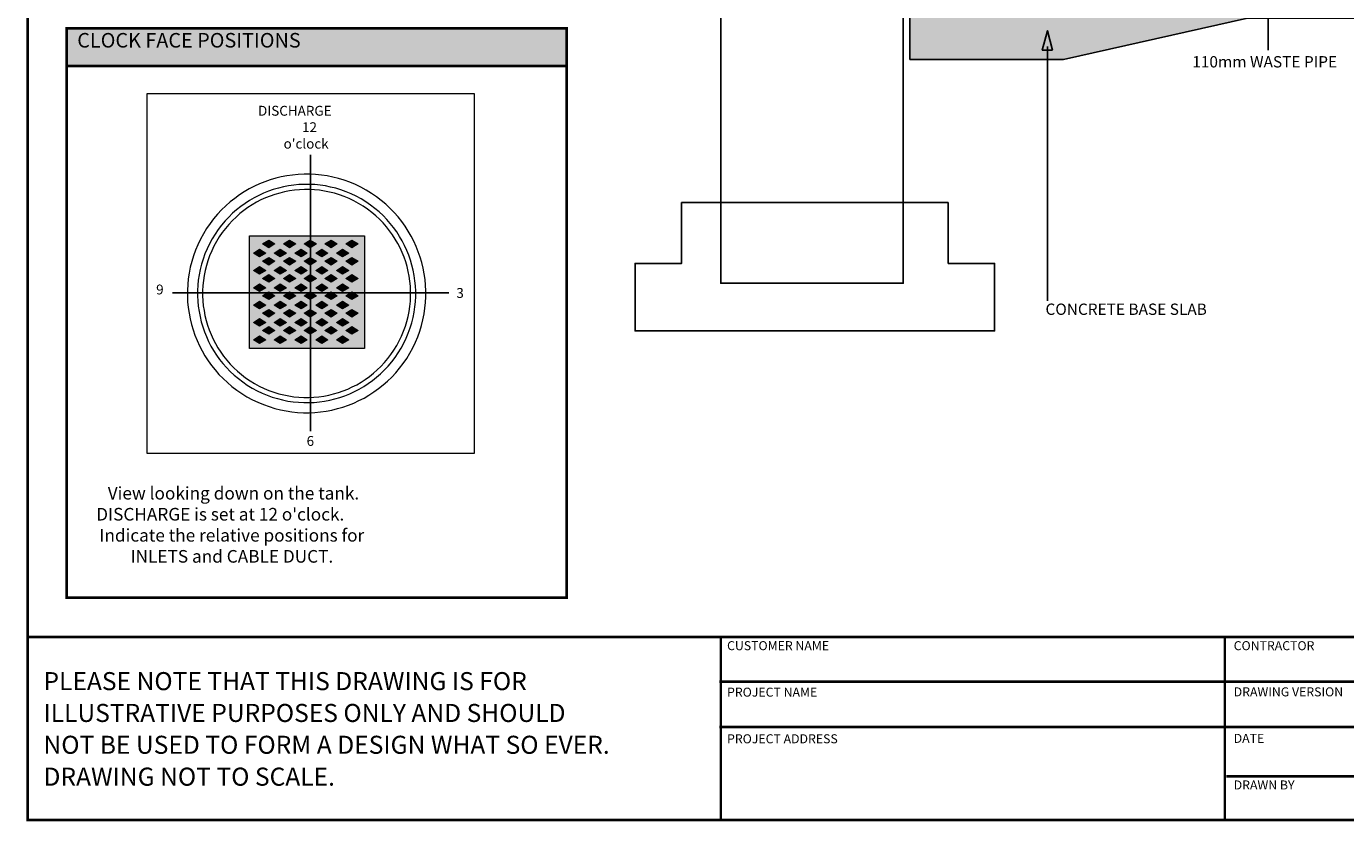
# Model space of a CAD drawing. Units: millimetres. Extents: x 105 to 505, y 29 to 306.
# Drawn here: x 105 to 280, y 29 to 135 of the extents above; entities that cross this region are included whole.
import ezdxf

# ---------------------------------------------------------------- set-up
doc = ezdxf.new("R2010")
doc.units = ezdxf.units.MM
for name, color, linetype in [('Drawing Text', 7, 'Continuous'), ('Hatch area', 254, 'Continuous'), ('Layer 1', 7, 'Continuous')]:
    doc.layers.add(name, color=color, linetype=linetype)
doc.styles.get("Standard").update_dxf_attribs({"font": 'ARIAL.TTF'})

# ---------------------------------------------------------------- blocks, each defined once
blk = doc.blocks.new('block 26')
at = {"layer": 'Layer 1'}
h = blk.add_hatch(color=254, dxfattribs=at)
h.dxf.hatch_style = 2
h.paths.add_polyline_path([(55.36, 72.91), (40.07, 72.91), (40.07, 87.86), (55.36, 87.86)])
h = blk.add_hatch(color=254, dxfattribs=at)
h.dxf.hatch_style = 2
h.paths.add_polyline_path([(42.23, 85.58), (41.41, 85.07), (40.59, 85.58), (41.41, 86.09)])
h = blk.add_hatch(color=254, dxfattribs=at)
h.dxf.hatch_style = 2
h.paths.add_polyline_path([(43.45, 86.8), (42.64, 86.29), (41.82, 86.8), (42.64, 87.31)])
h = blk.add_hatch(color=254, dxfattribs=at)
h.dxf.hatch_style = 2
h.paths.add_polyline_path([(44.99, 85.58), (44.17, 85.07), (43.35, 85.58), (44.17, 86.09)])
h = blk.add_hatch(color=254, dxfattribs=at)
h.dxf.hatch_style = 2
h.paths.add_polyline_path([(46.22, 86.8), (45.4, 86.29), (44.58, 86.8), (45.4, 87.31)])
h = blk.add_hatch(color=254, dxfattribs=at)
h.dxf.hatch_style = 2
h.paths.add_polyline_path([(47.75, 85.58), (46.93, 85.07), (46.12, 85.58), (46.93, 86.09)])
h = blk.add_hatch(color=254, dxfattribs=at)
h.dxf.hatch_style = 2
h.paths.add_polyline_path([(48.98, 86.8), (48.16, 86.29), (47.35, 86.8), (48.16, 87.31)])
h = blk.add_hatch(color=254, dxfattribs=at)
h.dxf.hatch_style = 2
h.paths.add_polyline_path([(50.51, 85.58), (49.7, 85.07), (48.88, 85.58), (49.7, 86.09)])
h = blk.add_hatch(color=254, dxfattribs=at)
h.dxf.hatch_style = 2
h.paths.add_polyline_path([(51.74, 86.8), (50.93, 86.29), (50.11, 86.8), (50.93, 87.31)])
h = blk.add_hatch(color=254, dxfattribs=at)
h.dxf.hatch_style = 2
h.paths.add_polyline_path([(53.28, 85.58), (52.46, 85.07), (51.64, 85.58), (52.46, 86.09)])
h = blk.add_hatch(color=254, dxfattribs=at)
h.dxf.hatch_style = 2
h.paths.add_polyline_path([(54.51, 86.8), (53.69, 86.29), (52.87, 86.8), (53.69, 87.31)])
h = blk.add_hatch(color=254, dxfattribs=at)
h.dxf.hatch_style = 2
h.paths.add_polyline_path([(43.45, 84.5), (42.64, 83.99), (41.82, 84.5), (42.64, 85.01)])
h = blk.add_hatch(color=254, dxfattribs=at)
h.dxf.hatch_style = 2
h.paths.add_polyline_path([(46.22, 84.5), (45.4, 83.99), (44.58, 84.5), (45.4, 85.01)])
h = blk.add_hatch(color=254, dxfattribs=at)
h.dxf.hatch_style = 2
h.paths.add_polyline_path([(48.98, 84.5), (48.16, 83.99), (47.35, 84.5), (48.16, 85.01)])
h = blk.add_hatch(color=254, dxfattribs=at)
h.dxf.hatch_style = 2
h.paths.add_polyline_path([(51.74, 84.5), (50.93, 83.99), (50.11, 84.5), (50.93, 85.01)])
h = blk.add_hatch(color=254, dxfattribs=at)
h.dxf.hatch_style = 2
h.paths.add_polyline_path([(54.51, 84.5), (53.69, 83.99), (52.87, 84.5), (53.69, 85.01)])
h = blk.add_hatch(color=254, dxfattribs=at)
h.dxf.hatch_style = 2
h.paths.add_polyline_path([(42.23, 83.27), (41.41, 82.76), (40.59, 83.27), (41.41, 83.78)])
h = blk.add_hatch(color=254, dxfattribs=at)
h.dxf.hatch_style = 2
h.paths.add_polyline_path([(43.45, 82.2), (42.64, 81.69), (41.82, 82.2), (42.64, 82.71)])
h = blk.add_hatch(color=254, dxfattribs=at)
h.dxf.hatch_style = 2
h.paths.add_polyline_path([(44.99, 83.27), (44.17, 82.76), (43.35, 83.27), (44.17, 83.78)])
h = blk.add_hatch(color=254, dxfattribs=at)
h.dxf.hatch_style = 2
h.paths.add_polyline_path([(46.22, 82.2), (45.4, 81.69), (44.58, 82.2), (45.4, 82.71)])
h = blk.add_hatch(color=254, dxfattribs=at)
h.dxf.hatch_style = 2
h.paths.add_polyline_path([(47.75, 83.27), (46.93, 82.76), (46.12, 83.27), (46.93, 83.78)])
h = blk.add_hatch(color=254, dxfattribs=at)
h.dxf.hatch_style = 2
h.paths.add_polyline_path([(48.98, 82.2), (48.16, 81.69), (47.35, 82.2), (48.16, 82.71)])
h = blk.add_hatch(color=254, dxfattribs=at)
h.dxf.hatch_style = 2
h.paths.add_polyline_path([(50.51, 83.27), (49.7, 82.76), (48.88, 83.27), (49.7, 83.78)])
h = blk.add_hatch(color=254, dxfattribs=at)
h.dxf.hatch_style = 2
h.paths.add_polyline_path([(51.74, 82.2), (50.93, 81.69), (50.11, 82.2), (50.93, 82.71)])
h = blk.add_hatch(color=254, dxfattribs=at)
h.dxf.hatch_style = 2
h.paths.add_polyline_path([(53.28, 83.27), (52.46, 82.76), (51.64, 83.27), (52.46, 83.78)])
h = blk.add_hatch(color=254, dxfattribs=at)
h.dxf.hatch_style = 2
h.paths.add_polyline_path([(54.51, 82.2), (53.69, 81.69), (52.87, 82.2), (53.69, 82.71)])
h = blk.add_hatch(color=254, dxfattribs=at)
h.dxf.hatch_style = 2
h.paths.add_polyline_path([(42.23, 80.97), (41.41, 80.46), (40.59, 80.97), (41.41, 81.48)])
h = blk.add_hatch(color=254, dxfattribs=at)
h.dxf.hatch_style = 2
h.paths.add_polyline_path([(44.99, 80.97), (44.17, 80.46), (43.35, 80.97), (44.17, 81.48)])
h = blk.add_hatch(color=254, dxfattribs=at)
h.dxf.hatch_style = 2
h.paths.add_polyline_path([(47.75, 80.97), (46.93, 80.46), (46.12, 80.97), (46.93, 81.48)])
h = blk.add_hatch(color=254, dxfattribs=at)
h.dxf.hatch_style = 2
h.paths.add_polyline_path([(50.51, 80.97), (49.7, 80.46), (48.88, 80.97), (49.7, 81.48)])
h = blk.add_hatch(color=254, dxfattribs=at)
h.dxf.hatch_style = 2
h.paths.add_polyline_path([(53.28, 80.97), (52.46, 80.46), (51.64, 80.97), (52.46, 81.48)])
h = blk.add_hatch(color=254, dxfattribs=at)
h.dxf.hatch_style = 2
h.paths.add_polyline_path([(42.23, 78.67), (41.41, 78.16), (40.59, 78.67), (41.41, 79.18)])
h = blk.add_hatch(color=254, dxfattribs=at)
h.dxf.hatch_style = 2
h.paths.add_polyline_path([(43.45, 79.9), (42.64, 79.39), (41.82, 79.9), (42.64, 80.41)])
h = blk.add_hatch(color=254, dxfattribs=at)
h.dxf.hatch_style = 2
h.paths.add_polyline_path([(44.99, 78.67), (44.17, 78.16), (43.35, 78.67), (44.17, 79.18)])
h = blk.add_hatch(color=254, dxfattribs=at)
h.dxf.hatch_style = 2
h.paths.add_polyline_path([(46.22, 79.9), (45.4, 79.39), (44.58, 79.9), (45.4, 80.41)])
h = blk.add_hatch(color=254, dxfattribs=at)
h.dxf.hatch_style = 2
h.paths.add_polyline_path([(47.75, 78.67), (46.93, 78.16), (46.12, 78.67), (46.93, 79.18)])
h = blk.add_hatch(color=254, dxfattribs=at)
h.dxf.hatch_style = 2
h.paths.add_polyline_path([(48.98, 79.9), (48.16, 79.39), (47.35, 79.9), (48.16, 80.41)])
h = blk.add_hatch(color=254, dxfattribs=at)
h.dxf.hatch_style = 2
h.paths.add_polyline_path([(50.51, 78.67), (49.7, 78.16), (48.88, 78.67), (49.7, 79.18)])
h = blk.add_hatch(color=254, dxfattribs=at)
h.dxf.hatch_style = 2
h.paths.add_polyline_path([(51.74, 79.9), (50.93, 79.39), (50.11, 79.9), (50.93, 80.41)])
h = blk.add_hatch(color=254, dxfattribs=at)
h.dxf.hatch_style = 2
h.paths.add_polyline_path([(53.28, 78.67), (52.46, 78.16), (51.64, 78.67), (52.46, 79.18)])
h = blk.add_hatch(color=254, dxfattribs=at)
h.dxf.hatch_style = 2
h.paths.add_polyline_path([(54.51, 79.9), (53.69, 79.39), (52.87, 79.9), (53.69, 80.41)])
h = blk.add_hatch(color=254, dxfattribs=at)
h.dxf.hatch_style = 2
h.paths.add_polyline_path([(43.45, 77.59), (42.64, 77.08), (41.82, 77.59), (42.64, 78.1)])
h = blk.add_hatch(color=254, dxfattribs=at)
h.dxf.hatch_style = 2
h.paths.add_polyline_path([(46.22, 77.59), (45.4, 77.08), (44.58, 77.59), (45.4, 78.1)])
h = blk.add_hatch(color=254, dxfattribs=at)
h.dxf.hatch_style = 2
h.paths.add_polyline_path([(48.98, 77.59), (48.16, 77.08), (47.35, 77.59), (48.16, 78.1)])
h = blk.add_hatch(color=254, dxfattribs=at)
h.dxf.hatch_style = 2
h.paths.add_polyline_path([(51.74, 77.59), (50.93, 77.08), (50.11, 77.59), (50.93, 78.1)])
h = blk.add_hatch(color=254, dxfattribs=at)
h.dxf.hatch_style = 2
h.paths.add_polyline_path([(54.51, 77.59), (53.69, 77.08), (52.87, 77.59), (53.69, 78.1)])
h = blk.add_hatch(color=254, dxfattribs=at)
h.dxf.hatch_style = 2
h.paths.add_polyline_path([(42.23, 76.37), (41.41, 75.86), (40.59, 76.37), (41.41, 76.88)])
h = blk.add_hatch(color=254, dxfattribs=at)
h.dxf.hatch_style = 2
h.paths.add_polyline_path([(43.45, 75.29), (42.64, 74.78), (41.82, 75.29), (42.64, 75.8)])
h = blk.add_hatch(color=254, dxfattribs=at)
h.dxf.hatch_style = 2
h.paths.add_polyline_path([(44.99, 76.37), (44.17, 75.86), (43.35, 76.37), (44.17, 76.88)])
h = blk.add_hatch(color=254, dxfattribs=at)
h.dxf.hatch_style = 2
h.paths.add_polyline_path([(46.22, 75.29), (45.4, 74.78), (44.58, 75.29), (45.4, 75.8)])
h = blk.add_hatch(color=254, dxfattribs=at)
h.dxf.hatch_style = 2
h.paths.add_polyline_path([(47.75, 76.37), (46.93, 75.86), (46.12, 76.37), (46.93, 76.88)])
h = blk.add_hatch(color=254, dxfattribs=at)
h.dxf.hatch_style = 2
h.paths.add_polyline_path([(48.98, 75.29), (48.16, 74.78), (47.35, 75.29), (48.16, 75.8)])
h = blk.add_hatch(color=254, dxfattribs=at)
h.dxf.hatch_style = 2
h.paths.add_polyline_path([(50.51, 76.37), (49.7, 75.86), (48.88, 76.37), (49.7, 76.88)])
h = blk.add_hatch(color=254, dxfattribs=at)
h.dxf.hatch_style = 2
h.paths.add_polyline_path([(51.74, 75.29), (50.93, 74.78), (50.11, 75.29), (50.93, 75.8)])
h = blk.add_hatch(color=254, dxfattribs=at)
h.dxf.hatch_style = 2
h.paths.add_polyline_path([(53.28, 76.37), (52.46, 75.86), (51.64, 76.37), (52.46, 76.88)])
h = blk.add_hatch(color=254, dxfattribs=at)
h.dxf.hatch_style = 2
h.paths.add_polyline_path([(54.51, 75.29), (53.69, 74.78), (52.87, 75.29), (53.69, 75.8)])
h = blk.add_hatch(color=254, dxfattribs=at)
h.dxf.hatch_style = 2
h.paths.add_polyline_path([(42.23, 74.06), (41.41, 73.55), (40.59, 74.06), (41.41, 74.57)])
h = blk.add_hatch(color=254, dxfattribs=at)
h.dxf.hatch_style = 2
h.paths.add_polyline_path([(44.99, 74.06), (44.17, 73.55), (43.35, 74.06), (44.17, 74.57)])
h = blk.add_hatch(color=254, dxfattribs=at)
h.dxf.hatch_style = 2
h.paths.add_polyline_path([(47.75, 74.06), (46.93, 73.55), (46.12, 74.06), (46.93, 74.57)])
h = blk.add_hatch(color=254, dxfattribs=at)
h.dxf.hatch_style = 2
h.paths.add_polyline_path([(50.51, 74.06), (49.7, 73.55), (48.88, 74.06), (49.7, 74.57)])
h = blk.add_hatch(color=254, dxfattribs=at)
h.dxf.hatch_style = 2
h.paths.add_polyline_path([(53.28, 74.06), (52.46, 73.55), (51.64, 74.06), (52.46, 74.57)])
at = {"layer": 'Layer 1', "lineweight": 0}
for points in [[(26.4, 58.99), (70, 58.99), (70, 106.75), (26.4, 106.75), (26.4, 58.99)], [(55.36, 72.91), (40.07, 72.91), (40.07, 87.86), (55.36, 87.86), (55.36, 72.91)], [(42.23, 85.58), (41.41, 85.07), (40.59, 85.58), (41.41, 86.09), (42.23, 85.58)], [(43.45, 86.8), (42.64, 86.29), (41.82, 86.8), (42.64, 87.31), (43.45, 86.8)], [(44.99, 85.58), (44.17, 85.07), (43.35, 85.58), (44.17, 86.09), (44.99, 85.58)], [(46.22, 86.8), (45.4, 86.29), (44.58, 86.8), (45.4, 87.31), (46.22, 86.8)], [(47.75, 85.58), (46.93, 85.07), (46.12, 85.58), (46.93, 86.09), (47.75, 85.58)], [(48.98, 86.8), (48.16, 86.29), (47.35, 86.8), (48.16, 87.31), (48.98, 86.8)], [(50.51, 85.58), (49.7, 85.07), (48.88, 85.58), (49.7, 86.09), (50.51, 85.58)], [(51.74, 86.8), (50.93, 86.29), (50.11, 86.8), (50.93, 87.31), (51.74, 86.8)], [(53.28, 85.58), (52.46, 85.07), (51.64, 85.58), (52.46, 86.09), (53.28, 85.58)], [(54.51, 86.8), (53.69, 86.29), (52.87, 86.8), (53.69, 87.31), (54.51, 86.8)], [(43.45, 84.5), (42.64, 83.99), (41.82, 84.5), (42.64, 85.01), (43.45, 84.5)], [(46.22, 84.5), (45.4, 83.99), (44.58, 84.5), (45.4, 85.01), (46.22, 84.5)], [(48.98, 84.5), (48.16, 83.99), (47.35, 84.5), (48.16, 85.01), (48.98, 84.5)], [(51.74, 84.5), (50.93, 83.99), (50.11, 84.5), (50.93, 85.01), (51.74, 84.5)], [(54.51, 84.5), (53.69, 83.99), (52.87, 84.5), (53.69, 85.01), (54.51, 84.5)], [(42.23, 83.27), (41.41, 82.76), (40.59, 83.27), (41.41, 83.78), (42.23, 83.27)], [(43.45, 82.2), (42.64, 81.69), (41.82, 82.2), (42.64, 82.71), (43.45, 82.2)], [(44.99, 83.27), (44.17, 82.76), (43.35, 83.27), (44.17, 83.78), (44.99, 83.27)], [(46.22, 82.2), (45.4, 81.69), (44.58, 82.2), (45.4, 82.71), (46.22, 82.2)], [(47.75, 83.27), (46.93, 82.76), (46.12, 83.27), (46.93, 83.78), (47.75, 83.27)], [(48.98, 82.2), (48.16, 81.69), (47.35, 82.2), (48.16, 82.71), (48.98, 82.2)], [(50.51, 83.27), (49.7, 82.76), (48.88, 83.27), (49.7, 83.78), (50.51, 83.27)], [(51.74, 82.2), (50.93, 81.69), (50.11, 82.2), (50.93, 82.71), (51.74, 82.2)], [(53.28, 83.27), (52.46, 82.76), (51.64, 83.27), (52.46, 83.78), (53.28, 83.27)], [(54.51, 82.2), (53.69, 81.69), (52.87, 82.2), (53.69, 82.71), (54.51, 82.2)], [(42.23, 80.97), (41.41, 80.46), (40.59, 80.97), (41.41, 81.48), (42.23, 80.97)], [(44.99, 80.97), (44.17, 80.46), (43.35, 80.97), (44.17, 81.48), (44.99, 80.97)], [(47.75, 80.97), (46.93, 80.46), (46.12, 80.97), (46.93, 81.48), (47.75, 80.97)], [(50.51, 80.97), (49.7, 80.46), (48.88, 80.97), (49.7, 81.48), (50.51, 80.97)], [(53.28, 80.97), (52.46, 80.46), (51.64, 80.97), (52.46, 81.48), (53.28, 80.97)], [(42.23, 78.67), (41.41, 78.16), (40.59, 78.67), (41.41, 79.18), (42.23, 78.67)], [(43.45, 79.9), (42.64, 79.39), (41.82, 79.9), (42.64, 80.41), (43.45, 79.9)], [(44.99, 78.67), (44.17, 78.16), (43.35, 78.67), (44.17, 79.18), (44.99, 78.67)], [(46.22, 79.9), (45.4, 79.39), (44.58, 79.9), (45.4, 80.41), (46.22, 79.9)], [(47.75, 78.67), (46.93, 78.16), (46.12, 78.67), (46.93, 79.18), (47.75, 78.67)], [(48.98, 79.9), (48.16, 79.39), (47.35, 79.9), (48.16, 80.41), (48.98, 79.9)], [(50.51, 78.67), (49.7, 78.16), (48.88, 78.67), (49.7, 79.18), (50.51, 78.67)], [(51.74, 79.9), (50.93, 79.39), (50.11, 79.9), (50.93, 80.41), (51.74, 79.9)], [(53.28, 78.67), (52.46, 78.16), (51.64, 78.67), (52.46, 79.18), (53.28, 78.67)], [(54.51, 79.9), (53.69, 79.39), (52.87, 79.9), (53.69, 80.41), (54.51, 79.9)], [(43.45, 77.59), (42.64, 77.08), (41.82, 77.59), (42.64, 78.1), (43.45, 77.59)], [(46.22, 77.59), (45.4, 77.08), (44.58, 77.59), (45.4, 78.1), (46.22, 77.59)], [(48.98, 77.59), (48.16, 77.08), (47.35, 77.59), (48.16, 78.1), (48.98, 77.59)], [(51.74, 77.59), (50.93, 77.08), (50.11, 77.59), (50.93, 78.1), (51.74, 77.59)], [(54.51, 77.59), (53.69, 77.08), (52.87, 77.59), (53.69, 78.1), (54.51, 77.59)], [(42.23, 76.37), (41.41, 75.86), (40.59, 76.37), (41.41, 76.88), (42.23, 76.37)], [(43.45, 75.29), (42.64, 74.78), (41.82, 75.29), (42.64, 75.8), (43.45, 75.29)], [(44.99, 76.37), (44.17, 75.86), (43.35, 76.37), (44.17, 76.88), (44.99, 76.37)], [(46.22, 75.29), (45.4, 74.78), (44.58, 75.29), (45.4, 75.8), (46.22, 75.29)], [(47.75, 76.37), (46.93, 75.86), (46.12, 76.37), (46.93, 76.88), (47.75, 76.37)], [(48.98, 75.29), (48.16, 74.78), (47.35, 75.29), (48.16, 75.8), (48.98, 75.29)], [(50.51, 76.37), (49.7, 75.86), (48.88, 76.37), (49.7, 76.88), (50.51, 76.37)], [(51.74, 75.29), (50.93, 74.78), (50.11, 75.29), (50.93, 75.8), (51.74, 75.29)], [(53.28, 76.37), (52.46, 75.86), (51.64, 76.37), (52.46, 76.88), (53.28, 76.37)], [(54.51, 75.29), (53.69, 74.78), (52.87, 75.29), (53.69, 75.8), (54.51, 75.29)], [(42.23, 74.06), (41.41, 73.55), (40.59, 74.06), (41.41, 74.57), (42.23, 74.06)], [(44.99, 74.06), (44.17, 73.55), (43.35, 74.06), (44.17, 74.57), (44.99, 74.06)], [(47.75, 74.06), (46.93, 73.55), (46.12, 74.06), (46.93, 74.57), (47.75, 74.06)], [(50.51, 74.06), (49.7, 73.55), (48.88, 74.06), (49.7, 74.57), (50.51, 74.06)], [(53.28, 74.06), (52.46, 73.55), (51.64, 74.06), (52.46, 74.57), (53.28, 74.06)]]:
    blk.add_lwpolyline(points, dxfattribs=at)
at = {"layer": 'Layer 1', "color": 250, "lineweight": 20}
for points in [[(55.36, 72.91), (40.07, 72.91), (40.07, 87.86), (55.36, 87.86), (55.36, 72.91)], [(42.23, 85.58), (41.41, 85.07), (40.59, 85.58), (41.41, 86.09), (42.23, 85.58)], [(43.45, 86.8), (42.64, 86.29), (41.82, 86.8), (42.64, 87.31), (43.45, 86.8)], [(44.99, 85.58), (44.17, 85.07), (43.35, 85.58), (44.17, 86.09), (44.99, 85.58)], [(46.22, 86.8), (45.4, 86.29), (44.58, 86.8), (45.4, 87.31), (46.22, 86.8)], [(47.75, 85.58), (46.93, 85.07), (46.12, 85.58), (46.93, 86.09), (47.75, 85.58)], [(48.98, 86.8), (48.16, 86.29), (47.35, 86.8), (48.16, 87.31), (48.98, 86.8)], [(50.51, 85.58), (49.7, 85.07), (48.88, 85.58), (49.7, 86.09), (50.51, 85.58)], [(51.74, 86.8), (50.93, 86.29), (50.11, 86.8), (50.93, 87.31), (51.74, 86.8)], [(53.28, 85.58), (52.46, 85.07), (51.64, 85.58), (52.46, 86.09), (53.28, 85.58)], [(54.51, 86.8), (53.69, 86.29), (52.87, 86.8), (53.69, 87.31), (54.51, 86.8)], [(43.45, 84.5), (42.64, 83.99), (41.82, 84.5), (42.64, 85.01), (43.45, 84.5)], [(46.22, 84.5), (45.4, 83.99), (44.58, 84.5), (45.4, 85.01), (46.22, 84.5)], [(48.98, 84.5), (48.16, 83.99), (47.35, 84.5), (48.16, 85.01), (48.98, 84.5)], [(51.74, 84.5), (50.93, 83.99), (50.11, 84.5), (50.93, 85.01), (51.74, 84.5)], [(54.51, 84.5), (53.69, 83.99), (52.87, 84.5), (53.69, 85.01), (54.51, 84.5)], [(42.23, 83.27), (41.41, 82.76), (40.59, 83.27), (41.41, 83.78), (42.23, 83.27)], [(43.45, 82.2), (42.64, 81.69), (41.82, 82.2), (42.64, 82.71), (43.45, 82.2)], [(44.99, 83.27), (44.17, 82.76), (43.35, 83.27), (44.17, 83.78), (44.99, 83.27)], [(46.22, 82.2), (45.4, 81.69), (44.58, 82.2), (45.4, 82.71), (46.22, 82.2)], [(47.75, 83.27), (46.93, 82.76), (46.12, 83.27), (46.93, 83.78), (47.75, 83.27)], [(48.98, 82.2), (48.16, 81.69), (47.35, 82.2), (48.16, 82.71), (48.98, 82.2)], [(50.51, 83.27), (49.7, 82.76), (48.88, 83.27), (49.7, 83.78), (50.51, 83.27)], [(51.74, 82.2), (50.93, 81.69), (50.11, 82.2), (50.93, 82.71), (51.74, 82.2)], [(53.28, 83.27), (52.46, 82.76), (51.64, 83.27), (52.46, 83.78), (53.28, 83.27)], [(54.51, 82.2), (53.69, 81.69), (52.87, 82.2), (53.69, 82.71), (54.51, 82.2)], [(42.23, 80.97), (41.41, 80.46), (40.59, 80.97), (41.41, 81.48), (42.23, 80.97)], [(44.99, 80.97), (44.17, 80.46), (43.35, 80.97), (44.17, 81.48), (44.99, 80.97)], [(47.75, 80.97), (46.93, 80.46), (46.12, 80.97), (46.93, 81.48), (47.75, 80.97)], [(50.51, 80.97), (49.7, 80.46), (48.88, 80.97), (49.7, 81.48), (50.51, 80.97)], [(53.28, 80.97), (52.46, 80.46), (51.64, 80.97), (52.46, 81.48), (53.28, 80.97)], [(42.23, 78.67), (41.41, 78.16), (40.59, 78.67), (41.41, 79.18), (42.23, 78.67)], [(43.45, 79.9), (42.64, 79.39), (41.82, 79.9), (42.64, 80.41), (43.45, 79.9)], [(44.99, 78.67), (44.17, 78.16), (43.35, 78.67), (44.17, 79.18), (44.99, 78.67)], [(46.22, 79.9), (45.4, 79.39), (44.58, 79.9), (45.4, 80.41), (46.22, 79.9)], [(47.75, 78.67), (46.93, 78.16), (46.12, 78.67), (46.93, 79.18), (47.75, 78.67)], [(48.98, 79.9), (48.16, 79.39), (47.35, 79.9), (48.16, 80.41), (48.98, 79.9)], [(50.51, 78.67), (49.7, 78.16), (48.88, 78.67), (49.7, 79.18), (50.51, 78.67)], [(51.74, 79.9), (50.93, 79.39), (50.11, 79.9), (50.93, 80.41), (51.74, 79.9)], [(53.28, 78.67), (52.46, 78.16), (51.64, 78.67), (52.46, 79.18), (53.28, 78.67)], [(54.51, 79.9), (53.69, 79.39), (52.87, 79.9), (53.69, 80.41), (54.51, 79.9)], [(43.45, 77.59), (42.64, 77.08), (41.82, 77.59), (42.64, 78.1), (43.45, 77.59)], [(46.22, 77.59), (45.4, 77.08), (44.58, 77.59), (45.4, 78.1), (46.22, 77.59)], [(48.98, 77.59), (48.16, 77.08), (47.35, 77.59), (48.16, 78.1), (48.98, 77.59)], [(51.74, 77.59), (50.93, 77.08), (50.11, 77.59), (50.93, 78.1), (51.74, 77.59)], [(54.51, 77.59), (53.69, 77.08), (52.87, 77.59), (53.69, 78.1), (54.51, 77.59)], [(42.23, 76.37), (41.41, 75.86), (40.59, 76.37), (41.41, 76.88), (42.23, 76.37)], [(43.45, 75.29), (42.64, 74.78), (41.82, 75.29), (42.64, 75.8), (43.45, 75.29)], [(44.99, 76.37), (44.17, 75.86), (43.35, 76.37), (44.17, 76.88), (44.99, 76.37)], [(46.22, 75.29), (45.4, 74.78), (44.58, 75.29), (45.4, 75.8), (46.22, 75.29)], [(47.75, 76.37), (46.93, 75.86), (46.12, 76.37), (46.93, 76.88), (47.75, 76.37)], [(48.98, 75.29), (48.16, 74.78), (47.35, 75.29), (48.16, 75.8), (48.98, 75.29)], [(50.51, 76.37), (49.7, 75.86), (48.88, 76.37), (49.7, 76.88), (50.51, 76.37)], [(51.74, 75.29), (50.93, 74.78), (50.11, 75.29), (50.93, 75.8), (51.74, 75.29)], [(53.28, 76.37), (52.46, 75.86), (51.64, 76.37), (52.46, 76.88), (53.28, 76.37)], [(54.51, 75.29), (53.69, 74.78), (52.87, 75.29), (53.69, 75.8), (54.51, 75.29)], [(42.23, 74.06), (41.41, 73.55), (40.59, 74.06), (41.41, 74.57), (42.23, 74.06)], [(44.99, 74.06), (44.17, 73.55), (43.35, 74.06), (44.17, 74.57), (44.99, 74.06)], [(47.75, 74.06), (46.93, 73.55), (46.12, 74.06), (46.93, 74.57), (47.75, 74.06)], [(50.51, 74.06), (49.7, 73.55), (48.88, 74.06), (49.7, 74.57), (50.51, 74.06)], [(53.28, 74.06), (52.46, 73.55), (51.64, 74.06), (52.46, 74.57), (53.28, 74.06)]]:
    blk.add_lwpolyline(points, dxfattribs=at)

msp = doc.modelspace()

# ---------------------------------------------------------------- hatches: boundary and pattern name
at = {"layer": 'Hatch area'}
h = msp.add_hatch(color=8, dxfattribs=at)
h.dxf.hatch_style = 1
h.paths.add_polyline_path([(110.16, 134.7), (176.65, 134.7), (176.65, 129.7), (110.16, 129.7)])
at = {"layer": 'Layer 1'}
h = msp.add_hatch(dxfattribs=at)
h.set_pattern_fill('AR-CONC', color=9, scale=0.01)
edge = h.paths.add_edge_path()
edge.add_line((300.66, 140.78), (235.89, 140.78))
edge.add_line((235.89, 140.78), (235.89, 140.31))
edge.add_spline(control_points=[(235.89, 140.31), (225.59, 140.31), (224.9, 147.86), (224.86, 149.32)], knot_values=[1.096855, 1.096855, 1.096855, 1.096855, 2, 2, 2, 2], degree=3, periodic=0)
edge.add_line((224.86, 149.32), (222.61, 149.32))
edge.add_line((222.61, 149.32), (222.61, 149.49))
edge.add_line((222.61, 149.49), (222.29, 149.49))
edge.add_line((222.29, 149.49), (222.29, 130.56))
edge.add_line((222.29, 130.56), (242.71, 130.56))
edge.add_line((242.71, 130.56), (267.19, 136.05))
edge.add_line((267.19, 136.05), (296.25, 136.05))
edge.add_line((296.25, 136.05), (296.25, 108.76))
edge.add_line((296.25, 108.76), (299.08, 108.76))
edge.add_line((299.08, 108.76), (299.05, 114.43))
edge.add_line((299.05, 114.43), (305.2, 118.22))
edge.add_line((305.2, 118.22), (305.19, 123.52))
edge.add_line((305.19, 123.52), (300.66, 123.52))
edge.add_line((300.66, 123.52), (300.66, 140.78))
at = {"layer": 'Layer 1', "lineweight": -3}
h = msp.add_hatch(color=256, dxfattribs=at)
h.dxf.hatch_style = 2
h.paths.add_polyline_path([(241.27, 131.79), (240.58, 134.36), (239.89, 131.79)])

# ---------------------------------------------------------------- linework, layer by layer
at = {"layer": 'Layer 1', "lineweight": -3, "const_width": 0.35}
for points in [[(104.98, 29.44), (504.98, 29.44), (504.98, 306.23), (104.98, 306.23), (104.98, 29.44)], [(109.98, 134.7), (176.82, 134.7)], [(110.16, 134.7), (176.65, 134.7), (176.65, 129.7), (110.16, 129.7), (110.16, 134.7)], [(176.65, 129.88), (176.65, 134.52)], [(109.98, 129.7), (176.82, 129.7)], [(110.16, 59.15), (110.16, 129.53)], [(176.65, 59.15), (176.65, 129.53)], [(109.98, 58.98), (176.82, 58.98)], [(104.98, 53.78), (504.98, 53.78)], [(197.15, 53.96), (197.15, 29.27)], [(264.17, 53.96), (264.17, 29.27)], [(331.72, 47.82), (196.97, 47.82)], [(331.72, 41.81), (196.97, 41.81)], [(331.72, 35.26), (264.35, 35.26)]]:
    msp.add_lwpolyline(points, dxfattribs=at)
at = {"layer": 'Layer 1', "lineweight": -3}
for points in [[(221.41, 217.98), (221.41, 100.79), (197.15, 100.79), (197.15, 217.98), (198.75, 217.55), (200.62, 218.05), (202.33, 217.93), (203.19, 217.26), (205.31, 217.71), (207.09, 216.91), (209.12, 217.86), (211.81, 217.36), (213.97, 218.12), (215.24, 217.77), (217.11, 218.15), (219.17, 217.36), (220.34, 217.93), (221.41, 217.98)], [(221.41, 217.98), (221.41, 100.79), (197.15, 100.79), (197.15, 217.98), (198.75, 217.55), (200.62, 218.05), (202.33, 217.93), (203.19, 217.26), (205.31, 217.71), (207.09, 216.91), (209.12, 217.86), (211.81, 217.36), (213.97, 218.12), (215.24, 217.77), (217.11, 218.15), (219.17, 217.36), (220.34, 217.93), (221.41, 217.98)], [(364.56, 140.01), (351.12, 140.01), (351.42, 108.76), (296.25, 108.76), (296.25, 136.05), (267.19, 136.05), (242.71, 130.56), (223.26, 130.56), (222.29, 130.56), (222.29, 149.43)], [(110.16, 129.88), (110.16, 134.52)], [(241.27, 131.79), (240.58, 134.36), (239.89, 131.79), (241.27, 131.79)], [(240.61, 98.46), (240.61, 132.26)], [(142.6, 81.14), (142.6, 117.87)], [(227.37, 103.43), (227.37, 111.52), (191.93, 111.52), (191.93, 103.43), (185.75, 103.43), (185.75, 94.46), (233.55, 94.46), (233.55, 103.43), (227.37, 103.43)], [(160.97, 99.51), (124.24, 99.51)]]:
    msp.add_lwpolyline(points, dxfattribs=at)
at = {"layer": 'Layer 1', "lineweight": 25}
msp.add_lwpolyline([(269.92, 131.77), (269.92, 141.99)], dxfattribs=at)
at = {"layer": 'Layer 1', "lineweight": 0}
msp.add_lwpolyline([(120.8, 78.22), (164.4, 78.22), (164.4, 125.98), (120.8, 125.98), (120.8, 78.22)], dxfattribs=at)
for points in [[(150, 113.17), (157.58, 108.79), (160.18, 99.09), (155.8, 91.51), (151.42, 83.93), (141.73, 81.33), (134.14, 85.71), (126.56, 90.09), (123.96, 99.78), (128.34, 107.36), (132.72, 114.95), (142.41, 117.55), (150, 113.17)], [(149.32, 112), (156.26, 108), (158.64, 99.12), (154.63, 92.18), (150.63, 85.24), (141.75, 82.87), (134.82, 86.87), (127.88, 90.88), (125.5, 99.75), (129.5, 106.69), (133.51, 113.63), (142.38, 116.01), (149.32, 112)], [(148.98, 111.41), (155.6, 107.6), (157.87, 99.14), (154.05, 92.52), (150.23, 85.91), (141.77, 83.64), (135.15, 87.46), (128.54, 91.28), (126.27, 99.74), (130.09, 106.35), (133.91, 112.97), (142.37, 115.23), (148.98, 111.41)]]:
    msp.add_open_spline(points, degree=3, knots=[0, 0, 0, 0, 1, 1, 1, 2, 2, 2, 3, 3, 3, 4, 4, 4, 4], dxfattribs=at)

# ---------------------------------------------------------------- block references
at = {"layer": 'Layer 1', "lineweight": -3}
msp.add_blockref('block 26', (94.4, 19.23), dxfattribs=at)

# ---------------------------------------------------------------- texts
at = {"layer": 'Drawing Text', "lineweight": -3, "attachment_point": 7}
for s, insert, char_height in [('CLOCK FACE POSITIONS', (111.57, 131.53), 1.9344), ('110mm WASTE PIPE', (259.84, 129.02), 1.5045), ("\\P\\pi-5.3282;DISCHARGE\\P\\pi-0.87117;12\\P\\pi-2.7384;o'clock{\\fHelveticaNeueLTStd Bd|b0|i0|c0|p34; }", (142.6, 118.7), 1.3119), ('9 ', (122.06, 98.9), 1.312), ('3{\\fHelveticaNeueLTStd Bd|b0|i0|c0|p34; }', (161.98, 98.85), 1.3119), ('CONCRETE BASE SLAB', (240.32, 96.12), 1.5045), ('6 ', (142.07, 78.77), 1.312), ("\\pi-16.064;View looking down on the tank.\\P\\pi-16.98;DISCHARGE is set at 12 o'clock.\\P\\pi-16.728;Indicate the relative positions for\\P\\pi-14.26;INLETS and CABLE DUCT.", (142.6, 63.65), 1.6792), ('CUSTOMER NAME', (197.98, 51.64), 1.1994), ('CONTRACTOR', (265.35, 51.64), 1.199), ('{\\fHelveticaNeue|b0|i0|c0|p2;PLEASE NOTE THAT THIS DRAWING IS FOR\\fHelveticaNeueLTStd Bd|b0|i0|c0|p34; }', (107.08, 46.7), 2.39889), ('PROJECT NAME', (197.98, 45.46), 1.1994), ('DRAWING VERSION', (265.35, 45.5), 1.1994), ('{\\fHelveticaNeue|b0|i0|c0|p2;ILLUSTRATIVE PURPOSES ONLY AND SHOULD }', (107.08, 42.47), 2.3989), ('{\\fHelveticaNeue|b0|i0|c0|p2;NOT BE USED TO FORM A DESIGN WHAT SO EVER.}', (107.08, 38.24), 2.3989), ('PROJECT ADDRESS', (197.98, 39.26), 1.1994), ('DATE', (265.35, 39.32), 1.199), ('{\\fHelveticaNeue|b0|i0|c0|p2;DRAWING NOT TO SCALE.}', (107.08, 34), 2.3989), ('DRAWN BY', (265.35, 33.12), 1.199)]:
    msp.add_mtext(s, dxfattribs=dict(at, insert=insert, char_height=char_height))

doc.saveas('drawing.dxf')
